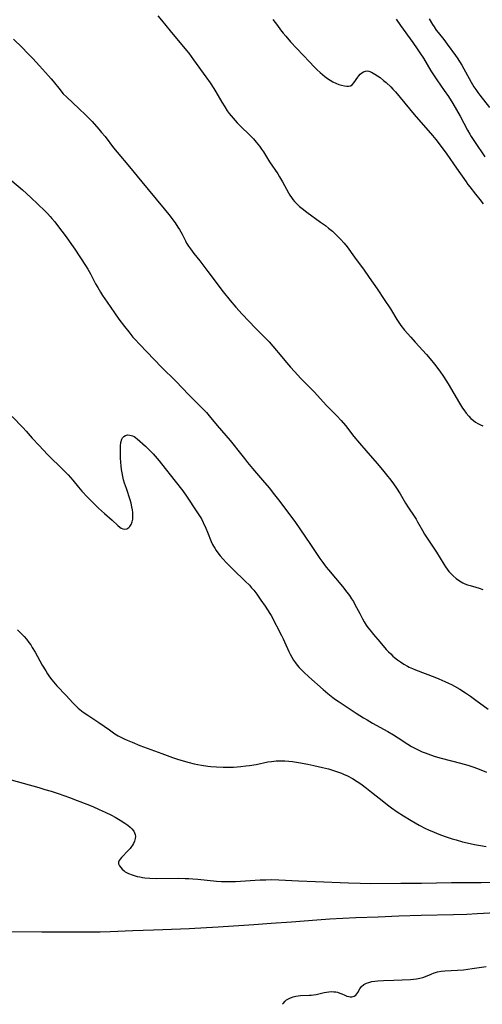
# Model space of a CAD drawing. Units: inches. Extents: x 2130187 to 2135633, y 171166 to 176628.
# Drawn here: x 2131886 to 2131988, y 171223 to 171438 of the extents above; entities that cross this region are included whole.
import ezdxf

# ---------------------------------------------------------------- set-up
doc = ezdxf.new("R2010")
doc.units = ezdxf.units.IN
doc.header["$MEASUREMENT"] = 0
doc.layers.add('c_06_T15S_R21E', color=74, linetype='Continuous')

msp = doc.modelspace()

# ---------------------------------------------------------------- linework, layer by layer
at = {"layer": 'c_06_T15S_R21E'}
for points in [[(2131916.55, 171439.3, 1058), (2131917.38, 171438.31, 1058), (2131919.25, 171435.99, 1058), (2131922.84, 171431.67, 1058), (2131923.34, 171431.05, 1058), (2131924.41, 171429.64, 1058), (2131927.12, 171425.89, 1058), (2131928.01, 171424.6, 1058), (2131928.82, 171423.35, 1058), (2131929.3, 171422.57, 1058), (2131930.6, 171420.36, 1058), (2131931.24, 171419.3, 1058), (2131931.79, 171418.47, 1058), (2131932.21, 171417.89, 1058), (2131932.65, 171417.32, 1058), (2131933.09, 171416.8, 1058), (2131934, 171415.8, 1058), (2131934.98, 171414.82, 1058), (2131936.48, 171413.38, 1058), (2131936.91, 171412.95, 1058), (2131937.53, 171412.3, 1058), (2131938.17, 171411.55, 1058), (2131938.86, 171410.66, 1058), (2131939.34, 171410, 1058), (2131939.72, 171409.43, 1058), (2131941.09, 171407.29, 1058), (2131942.87, 171404.61, 1058), (2131943.26, 171403.99, 1058), (2131943.9, 171402.9, 1058), (2131945.22, 171400.49, 1058), (2131945.53, 171399.96, 1058), (2131945.86, 171399.44, 1058), (2131946.18, 171399, 1058), (2131946.53, 171398.57, 1058), (2131947.19, 171397.89, 1058), (2131947.66, 171397.46, 1058), (2131948.23, 171396.99, 1058), (2131949.25, 171396.21, 1058), (2131952.28, 171394.04, 1058), (2131953.32, 171393.28, 1058), (2131954.01, 171392.74, 1058), (2131954.85, 171392.04, 1058), (2131955.6, 171391.36, 1058), (2131956.23, 171390.76, 1058), (2131956.65, 171390.31, 1058), (2131957.42, 171389.44, 1058), (2131958.08, 171388.61, 1058), (2131959.69, 171386.39, 1058), (2131960.95, 171384.71, 1058), (2131961.67, 171383.7, 1058), (2131962.92, 171381.91, 1058), (2131964.65, 171379.38, 1058), (2131966.23, 171377.1, 1058), (2131967.59, 171375.04, 1058), (2131969.03, 171372.69, 1058), (2131969.43, 171372.06, 1058), (2131969.9, 171371.38, 1058), (2131970.69, 171370.38, 1058), (2131972.05, 171368.79, 1058), (2131973.02, 171367.7, 1058), (2131975.48, 171365.03, 1058), (2131976.31, 171364.06, 1058), (2131977.27, 171362.88, 1058), (2131978.4, 171361.37, 1058), (2131979.22, 171360.2, 1058), (2131980.26, 171358.61, 1058), (2131981.52, 171356.5, 1058), (2131982.77, 171354.33, 1058), (2131983.42, 171353.25, 1058), (2131983.67, 171352.88, 1058), (2131984.2, 171352.17, 1058), (2131984.78, 171351.5, 1058), (2131985.27, 171351.01, 1058), (2131985.8, 171350.55, 1058), (2131986.27, 171350.2, 1058), (2131986.77, 171349.89, 1058), (2131987.33, 171349.61, 1058), (2131987.9, 171349.37, 1058)], [(2131941.82, 171438.48, 1056), (2131942.78, 171437.17, 1056), (2131943.49, 171436.23, 1056), (2131944.05, 171435.5, 1056), (2131944.62, 171434.79, 1056), (2131945.68, 171433.6, 1056), (2131949.85, 171429.17, 1056), (2131950.88, 171428.09, 1056), (2131951.53, 171427.45, 1056), (2131952.19, 171426.83, 1056), (2131952.7, 171426.37, 1056), (2131953.22, 171425.94, 1056), (2131953.81, 171425.5, 1056), (2131954.39, 171425.13, 1056), (2131954.99, 171424.8, 1056), (2131955.59, 171424.52, 1056), (2131956.29, 171424.24, 1056), (2131956.83, 171424.07, 1056), (2131957.55, 171423.9, 1056), (2131958.01, 171423.83, 1056), (2131958.43, 171423.83, 1056), (2131958.81, 171423.91, 1056), (2131959.21, 171424.17, 1056), (2131959.57, 171424.56, 1056), (2131960.44, 171425.81, 1056), (2131960.69, 171426.14, 1056), (2131960.96, 171426.45, 1056), (2131961.29, 171426.75, 1056), (2131961.65, 171426.99, 1056), (2131962.11, 171427.15, 1056), (2131962.5, 171427.18, 1056), (2131962.85, 171427.12, 1056), (2131963.41, 171426.92, 1056), (2131964.18, 171426.5, 1056), (2131964.76, 171426.13, 1056), (2131965.35, 171425.72, 1056), (2131966.11, 171425.12, 1056), (2131966.66, 171424.64, 1056), (2131967.67, 171423.67, 1056), (2131968.13, 171423.19, 1056), (2131968.67, 171422.59, 1056), (2131972.81, 171417.63, 1056), (2131976.84, 171413.03, 1056), (2131977.57, 171412.14, 1056), (2131979.16, 171410.07, 1056), (2131979.97, 171408.96, 1056), (2131982.1, 171405.85, 1056), (2131984.19, 171402.85, 1056), (2131984.61, 171402.27, 1056), (2131984.99, 171401.77, 1056), (2131986.28, 171400.2, 1056), (2131987.24, 171399, 1056), (2131987.97, 171398.04, 1056)], [(2131968.87, 171438.54, 1054), (2131969.82, 171437.17, 1054), (2131972.51, 171433.42, 1054), (2131973.45, 171432.04, 1054), (2131974.18, 171430.96, 1054), (2131974.82, 171429.95, 1054), (2131976.49, 171427.19, 1054), (2131977.02, 171426.36, 1054), (2131977.75, 171425.25, 1054), (2131979.42, 171422.87, 1054), (2131980.3, 171421.57, 1054), (2131981.27, 171420.05, 1054), (2131982.12, 171418.63, 1054), (2131982.86, 171417.3, 1054), (2131984.5, 171414.19, 1054), (2131984.99, 171413.33, 1054), (2131985.3, 171412.82, 1054), (2131986.02, 171411.71, 1054), (2131988.28, 171408.34, 1054)], [(2131976.09, 171438.63, 1052), (2131976.85, 171437.34, 1052), (2131977.17, 171436.85, 1052), (2131977.66, 171436.14, 1052), (2131978.04, 171435.64, 1052), (2131979.29, 171434.05, 1052), (2131980.06, 171433.04, 1052), (2131981.87, 171430.57, 1052), (2131982.23, 171430.05, 1052), (2131982.75, 171429.24, 1052), (2131983.25, 171428.42, 1052), (2131985.3, 171424.73, 1052), (2131985.93, 171423.67, 1052), (2131986.3, 171423.1, 1052), (2131986.75, 171422.44, 1052), (2131987.18, 171421.84, 1052), (2131989.32, 171419.14, 1052)], [(2131884.91, 171434.14, 1060), (2131886.77, 171432.32, 1060), (2131887.98, 171431.11, 1060), (2131889.13, 171429.89, 1060), (2131890.59, 171428.28, 1060), (2131892.58, 171426.13, 1060), (2131893.16, 171425.48, 1060), (2131893.62, 171424.93, 1060), (2131895.1, 171423.01, 1060), (2131895.5, 171422.54, 1060), (2131895.82, 171422.18, 1060), (2131896.61, 171421.4, 1060), (2131899.25, 171418.98, 1060), (2131900.76, 171417.51, 1060), (2131902.14, 171416.08, 1060), (2131903.63, 171414.41, 1060), (2131904.23, 171413.72, 1060), (2131904.98, 171412.79, 1060), (2131906.84, 171410.32, 1060), (2131907.62, 171409.34, 1060), (2131910.37, 171406.13, 1060), (2131913.08, 171402.85, 1060), (2131914.45, 171401.17, 1060), (2131917.98, 171396.96, 1060), (2131918.96, 171395.73, 1060), (2131920.33, 171393.88, 1060), (2131920.98, 171392.93, 1060), (2131921.3, 171392.43, 1060), (2131921.6, 171391.93, 1060), (2131921.87, 171391.43, 1060), (2131922.62, 171389.92, 1060), (2131922.88, 171389.44, 1060), (2131923.28, 171388.79, 1060), (2131923.72, 171388.15, 1060), (2131924.47, 171387.15, 1060), (2131925.76, 171385.52, 1060), (2131927.5, 171383.19, 1060), (2131930.92, 171378.73, 1060), (2131932.43, 171376.84, 1060), (2131933.66, 171375.4, 1060), (2131935.09, 171373.84, 1060), (2131938.02, 171370.78, 1060), (2131940.18, 171368.62, 1060), (2131940.99, 171367.77, 1060), (2131941.79, 171366.85, 1060), (2131943.74, 171364.48, 1060), (2131944.77, 171363.25, 1060), (2131945.64, 171362.24, 1060), (2131946.51, 171361.26, 1060), (2131947.97, 171359.73, 1060), (2131950.3, 171357.4, 1060), (2131950.95, 171356.72, 1060), (2131953.53, 171353.92, 1060), (2131955.81, 171351.56, 1060), (2131956.76, 171350.54, 1060), (2131957.7, 171349.45, 1060), (2131959.57, 171347.06, 1060), (2131960.82, 171345.55, 1060), (2131962.2, 171343.93, 1060), (2131964.68, 171341.13, 1060), (2131965.89, 171339.7, 1060), (2131966.76, 171338.64, 1060), (2131967.68, 171337.46, 1060), (2131968.25, 171336.68, 1060), (2131968.9, 171335.74, 1060), (2131969.7, 171334.44, 1060), (2131970.9, 171332.39, 1060), (2131971.57, 171331.37, 1060), (2131972.82, 171329.56, 1060), (2131973.22, 171328.91, 1060), (2131973.54, 171328.35, 1060), (2131974.61, 171326.41, 1060), (2131975.09, 171325.61, 1060), (2131977.71, 171321.65, 1060), (2131979.33, 171319.01, 1060), (2131979.69, 171318.47, 1060), (2131980.06, 171317.95, 1060), (2131980.43, 171317.46, 1060), (2131980.73, 171317.11, 1060), (2131981.35, 171316.48, 1060), (2131982, 171315.9, 1060), (2131982.72, 171315.38, 1060), (2131983.47, 171314.93, 1060), (2131983.9, 171314.74, 1060), (2131984.48, 171314.52, 1060), (2131985.08, 171314.34, 1060), (2131986.3, 171314.02, 1060), (2131987.1, 171313.78, 1060), (2131987.86, 171313.47, 1060)], [(2131884.51, 171403.12, 1062), (2131886.86, 171401.1, 1062), (2131888.69, 171399.44, 1062), (2131891.76, 171396.52, 1062), (2131892.36, 171395.91, 1062), (2131892.94, 171395.29, 1062), (2131893.32, 171394.85, 1062), (2131893.95, 171394.08, 1062), (2131894.55, 171393.3, 1062), (2131896.41, 171390.81, 1062), (2131897.62, 171389.13, 1062), (2131898.32, 171388.1, 1062), (2131900.69, 171384.52, 1062), (2131901.17, 171383.75, 1062), (2131901.78, 171382.71, 1062), (2131902.9, 171380.5, 1062), (2131903.36, 171379.67, 1062), (2131903.98, 171378.66, 1062), (2131904.45, 171377.92, 1062), (2131905.42, 171376.46, 1062), (2131907.02, 171374.17, 1062), (2131908.01, 171372.79, 1062), (2131909.24, 171371.17, 1062), (2131910.19, 171369.96, 1062), (2131911.1, 171368.85, 1062), (2131911.57, 171368.31, 1062), (2131912.53, 171367.28, 1062), (2131917.37, 171362.24, 1062), (2131920.48, 171359.14, 1062), (2131923.39, 171356.14, 1062), (2131925.59, 171354, 1062), (2131926.61, 171352.95, 1062), (2131927.22, 171352.28, 1062), (2131927.8, 171351.58, 1062), (2131929.55, 171349.44, 1062), (2131932.4, 171346.14, 1062), (2131933.3, 171345.08, 1062), (2131934.12, 171344.05, 1062), (2131935.55, 171342.18, 1062), (2131936.22, 171341.33, 1062), (2131937.31, 171340.04, 1062), (2131939.53, 171337.48, 1062), (2131940.97, 171335.76, 1062), (2131942.19, 171334.24, 1062), (2131943.3, 171332.82, 1062), (2131945.69, 171329.61, 1062), (2131946.59, 171328.38, 1062), (2131950.04, 171323.39, 1062), (2131952.11, 171320.3, 1062), (2131952.73, 171319.42, 1062), (2131953.53, 171318.4, 1062), (2131954.04, 171317.77, 1062), (2131957.08, 171314.12, 1062), (2131958.06, 171312.87, 1062), (2131958.58, 171312.18, 1062), (2131959.08, 171311.47, 1062), (2131959.46, 171310.86, 1062), (2131959.82, 171310.23, 1062), (2131960.85, 171308.2, 1062), (2131961.44, 171307.09, 1062), (2131961.85, 171306.39, 1062), (2131962.29, 171305.69, 1062), (2131962.66, 171305.16, 1062), (2131963.05, 171304.63, 1062), (2131963.87, 171303.62, 1062), (2131965.25, 171302.03, 1062), (2131966.67, 171300.36, 1062), (2131967.15, 171299.85, 1062), (2131967.65, 171299.35, 1062), (2131968.14, 171298.89, 1062), (2131968.52, 171298.57, 1062), (2131969.14, 171298.08, 1062), (2131969.78, 171297.61, 1062), (2131970.54, 171297.12, 1062), (2131971.32, 171296.67, 1062), (2131971.73, 171296.46, 1062), (2131972.41, 171296.15, 1062), (2131973.11, 171295.86, 1062), (2131977.35, 171294.27, 1062), (2131978.22, 171293.92, 1062), (2131979.56, 171293.35, 1062), (2131980.33, 171292.99, 1062), (2131981.03, 171292.63, 1062), (2131981.64, 171292.3, 1062), (2131982.81, 171291.61, 1062), (2131984.05, 171290.81, 1062), (2131985.16, 171290.07, 1062), (2131986.35, 171289.21, 1062), (2131989.02, 171287.22, 1062)], [(2131884.57, 171351.45, 1064), (2131886.94, 171348.99, 1064), (2131887.64, 171348.21, 1064), (2131888.98, 171346.69, 1064), (2131890.51, 171345.03, 1064), (2131892.38, 171343.12, 1064), (2131895.87, 171339.64, 1064), (2131896.87, 171338.6, 1064), (2131897.88, 171337.48, 1064), (2131899.17, 171335.92, 1064), (2131899.88, 171335.08, 1064), (2131901.16, 171333.7, 1064), (2131902.42, 171332.39, 1064), (2131903.54, 171331.33, 1064), (2131904.86, 171330.16, 1064), (2131906.53, 171328.7, 1064), (2131907.78, 171327.55, 1064), (2131908.25, 171327.16, 1064), (2131908.55, 171326.97, 1064), (2131908.9, 171326.82, 1064), (2131909.32, 171326.75, 1064), (2131909.77, 171326.82, 1064), (2131910.19, 171327.05, 1064), (2131910.45, 171327.3, 1064), (2131910.74, 171327.76, 1064), (2131910.95, 171328.31, 1064), (2131911.06, 171328.94, 1064), (2131911.09, 171329.31, 1064), (2131911.1, 171329.82, 1064), (2131911.06, 171330.36, 1064), (2131910.98, 171330.98, 1064), (2131910.87, 171331.61, 1064), (2131910.68, 171332.42, 1064), (2131910.47, 171333.14, 1064), (2131909.65, 171335.62, 1064), (2131909.27, 171336.83, 1064), (2131909.06, 171337.55, 1064), (2131908.88, 171338.28, 1064), (2131908.71, 171339.09, 1064), (2131908.59, 171339.83, 1064), (2131908.5, 171340.57, 1064), (2131908.43, 171341.35, 1064), (2131908.37, 171342.33, 1064), (2131908.34, 171343.29, 1064), (2131908.34, 171344.21, 1064), (2131908.38, 171344.98, 1064), (2131908.46, 171345.69, 1064), (2131908.65, 171346.42, 1064), (2131908.8, 171346.73, 1064), (2131909.09, 171347.07, 1064), (2131909.44, 171347.27, 1064), (2131909.89, 171347.37, 1064), (2131910.39, 171347.36, 1064), (2131911.02, 171347.18, 1064), (2131911.35, 171347.02, 1064), (2131911.65, 171346.83, 1064), (2131912.04, 171346.53, 1064), (2131913.85, 171344.91, 1064), (2131914.61, 171344.16, 1064), (2131915.5, 171343.2, 1064), (2131916.84, 171341.69, 1064), (2131917.37, 171341.05, 1064), (2131920.35, 171337.26, 1064), (2131922.01, 171335.1, 1064), (2131922.97, 171333.74, 1064), (2131924.98, 171330.77, 1064), (2131925.7, 171329.66, 1064), (2131926.12, 171328.96, 1064), (2131926.52, 171328.21, 1064), (2131927.1, 171326.97, 1064), (2131927.49, 171326.06, 1064), (2131928.29, 171324.03, 1064), (2131928.58, 171323.39, 1064), (2131928.79, 171322.97, 1064), (2131929.03, 171322.55, 1064), (2131929.36, 171322.04, 1064), (2131929.71, 171321.54, 1064), (2131930.22, 171320.9, 1064), (2131930.81, 171320.24, 1064), (2131931.64, 171319.37, 1064), (2131933.12, 171317.87, 1064), (2131935.74, 171315.35, 1064), (2131936.65, 171314.42, 1064), (2131937.13, 171313.89, 1064), (2131937.59, 171313.34, 1064), (2131938.28, 171312.44, 1064), (2131939.19, 171311.17, 1064), (2131940.09, 171309.85, 1064), (2131940.62, 171309.06, 1064), (2131941.12, 171308.25, 1064), (2131941.4, 171307.77, 1064), (2131943.71, 171303.38, 1064), (2131944.08, 171302.64, 1064), (2131944.38, 171302, 1064), (2131945.29, 171299.89, 1064), (2131945.56, 171299.34, 1064), (2131945.94, 171298.65, 1064), (2131946.36, 171297.97, 1064), (2131946.74, 171297.43, 1064), (2131947.15, 171296.91, 1064), (2131947.58, 171296.4, 1064), (2131948.13, 171295.81, 1064), (2131948.61, 171295.33, 1064), (2131949.7, 171294.31, 1064), (2131952.83, 171291.55, 1064), (2131953.87, 171290.66, 1064), (2131954.92, 171289.84, 1064), (2131955.57, 171289.38, 1064), (2131956.38, 171288.83, 1064), (2131960.04, 171286.38, 1064), (2131961.72, 171285.32, 1064), (2131962.46, 171284.88, 1064), (2131963.69, 171284.18, 1064), (2131967.01, 171282.35, 1064), (2131968.28, 171281.63, 1064), (2131969.32, 171280.99, 1064), (2131971.44, 171279.6, 1064), (2131972.25, 171279.09, 1064), (2131972.8, 171278.77, 1064), (2131973.36, 171278.46, 1064), (2131974.53, 171277.92, 1064), (2131975.18, 171277.65, 1064), (2131976.38, 171277.22, 1064), (2131977.44, 171276.89, 1064), (2131978.75, 171276.52, 1064), (2131982.99, 171275.44, 1064), (2131984.55, 171275, 1064), (2131985.89, 171274.55, 1064), (2131987.05, 171274.12, 1064), (2131988.7, 171273.44, 1064)], [(2131885.75, 171304.64, 1066), (2131886.77, 171303.65, 1066), (2131887.2, 171303.2, 1066), (2131887.76, 171302.57, 1066), (2131888.29, 171301.9, 1066), (2131888.66, 171301.37, 1066), (2131889.02, 171300.81, 1066), (2131889.66, 171299.74, 1066), (2131891.2, 171296.92, 1066), (2131891.95, 171295.64, 1066), (2131892.34, 171295.03, 1066), (2131892.81, 171294.33, 1066), (2131893.32, 171293.65, 1066), (2131893.65, 171293.23, 1066), (2131894.39, 171292.37, 1066), (2131896.45, 171290.23, 1066), (2131897.91, 171288.65, 1066), (2131898.49, 171288.06, 1066), (2131899.1, 171287.49, 1066), (2131899.43, 171287.21, 1066), (2131900.21, 171286.61, 1066), (2131901.18, 171285.94, 1066), (2131903.62, 171284.33, 1066), (2131905.93, 171282.69, 1066), (2131907.16, 171281.86, 1066), (2131907.83, 171281.44, 1066), (2131908.28, 171281.19, 1066), (2131909.16, 171280.74, 1066), (2131909.8, 171280.46, 1066), (2131910.91, 171279.99, 1066), (2131912.61, 171279.32, 1066), (2131917.4, 171277.51, 1066), (2131919.78, 171276.67, 1066), (2131920.9, 171276.3, 1066), (2131922.15, 171275.92, 1066), (2131923.43, 171275.56, 1066), (2131924.54, 171275.29, 1066), (2131925.34, 171275.12, 1066), (2131926.14, 171274.97, 1066), (2131927.52, 171274.78, 1066), (2131928.2, 171274.71, 1066), (2131929.42, 171274.61, 1066), (2131930.87, 171274.54, 1066), (2131931.7, 171274.53, 1066), (2131933.13, 171274.56, 1066), (2131933.97, 171274.61, 1066), (2131934.8, 171274.68, 1066), (2131935.9, 171274.8, 1066), (2131936.65, 171274.9, 1066), (2131938.13, 171275.15, 1066), (2131940.71, 171275.68, 1066), (2131941.5, 171275.81, 1066), (2131942.02, 171275.87, 1066), (2131942.55, 171275.92, 1066), (2131943.34, 171275.95, 1066), (2131944.41, 171275.93, 1066), (2131945.28, 171275.86, 1066), (2131946.12, 171275.76, 1066), (2131947.43, 171275.55, 1066), (2131949.48, 171275.17, 1066), (2131950.78, 171274.9, 1066), (2131952.69, 171274.48, 1066), (2131953.99, 171274.14, 1066), (2131955.09, 171273.81, 1066), (2131955.73, 171273.61, 1066), (2131956.83, 171273.2, 1066), (2131957.3, 171273.01, 1066), (2131958.18, 171272.61, 1066), (2131959.26, 171272.05, 1066), (2131960.31, 171271.41, 1066), (2131961.11, 171270.86, 1066), (2131962.36, 171269.95, 1066), (2131963.46, 171269.09, 1066), (2131966.12, 171266.91, 1066), (2131966.92, 171266.29, 1066), (2131967.84, 171265.61, 1066), (2131969.05, 171264.78, 1066), (2131970.44, 171263.87, 1066), (2131972.16, 171262.83, 1066), (2131973.92, 171261.83, 1066), (2131975.31, 171261.11, 1066), (2131975.94, 171260.81, 1066), (2131977.22, 171260.25, 1066), (2131978.22, 171259.85, 1066), (2131979.6, 171259.35, 1066), (2131981.13, 171258.85, 1066), (2131982, 171258.58, 1066), (2131983.42, 171258.19, 1066), (2131985.1, 171257.78, 1066), (2131986.01, 171257.59, 1066), (2131987.35, 171257.34, 1066), (2131988.63, 171257.14, 1066)], [(2131882.26, 171272.33, 1068), (2131890.42, 171270.05, 1068), (2131891.8, 171269.66, 1068), (2131893.17, 171269.24, 1068), (2131894.7, 171268.73, 1068), (2131897.18, 171267.85, 1068), (2131898.83, 171267.25, 1068), (2131900.95, 171266.44, 1068), (2131902.3, 171265.9, 1068), (2131903.72, 171265.28, 1068), (2131904.97, 171264.7, 1068), (2131906.42, 171263.99, 1068), (2131907.22, 171263.56, 1068), (2131908.3, 171262.94, 1068), (2131909.32, 171262.28, 1068), (2131909.99, 171261.8, 1068), (2131910.46, 171261.41, 1068), (2131910.87, 171261.01, 1068), (2131911.26, 171260.51, 1068), (2131911.45, 171260.16, 1068), (2131911.58, 171259.78, 1068), (2131911.63, 171259.33, 1068), (2131911.59, 171258.87, 1068), (2131911.44, 171258.33, 1068), (2131911.21, 171257.79, 1068), (2131911, 171257.44, 1068), (2131910.81, 171257.16, 1068), (2131910.49, 171256.74, 1068), (2131910.13, 171256.34, 1068), (2131908.56, 171254.74, 1068), (2131908.26, 171254.4, 1068), (2131908.04, 171254.07, 1068), (2131907.93, 171253.73, 1068), (2131907.96, 171253.32, 1068), (2131908.15, 171252.89, 1068), (2131908.41, 171252.53, 1068), (2131908.74, 171252.17, 1068), (2131909.15, 171251.82, 1068), (2131909.42, 171251.62, 1068), (2131910.14, 171251.23, 1068), (2131910.94, 171250.91, 1068), (2131911.39, 171250.77, 1068), (2131912.04, 171250.59, 1068), (2131912.62, 171250.47, 1068), (2131913.22, 171250.36, 1068), (2131913.73, 171250.29, 1068), (2131914.79, 171250.2, 1068), (2131916.3, 171250.16, 1068), (2131921.2, 171250.17, 1068), (2131922.52, 171250.16, 1068), (2131923.34, 171250.13, 1068), (2131924.21, 171250.09, 1068), (2131925.36, 171249.99, 1068), (2131929.42, 171249.55, 1068), (2131930.51, 171249.48, 1068), (2131931.28, 171249.46, 1068), (2131932.4, 171249.45, 1068), (2131933.63, 171249.49, 1068), (2131939.01, 171249.83, 1068), (2131940.27, 171249.87, 1068), (2131941.41, 171249.88, 1068), (2131943.13, 171249.83, 1068), (2131947.41, 171249.6, 1068), (2131951.16, 171249.48, 1068), (2131958.43, 171249.15, 1068), (2131960.92, 171249.07, 1068), (2131963.23, 171249.05, 1068), (2131969.9, 171249.11, 1068), (2131974.41, 171249.13, 1068), (2131980.97, 171249.25, 1068), (2131987.48, 171249.28, 1068), (2131993.04, 171249.38, 1068)], [(2131884.38, 171238.53, 1070), (2131891.12, 171238.44, 1070), (2131894.89, 171238.41, 1070), (2131898.67, 171238.41, 1070), (2131903.89, 171238.45, 1070), (2131906.13, 171238.5, 1070), (2131911.06, 171238.71, 1070), (2131915.58, 171238.84, 1070), (2131917.67, 171238.92, 1070), (2131923.4, 171239.2, 1070), (2131929.78, 171239.55, 1070), (2131935.41, 171239.88, 1070), (2131937.59, 171240.02, 1070), (2131941.42, 171240.32, 1070), (2131945.86, 171240.64, 1070), (2131951.46, 171241.08, 1070), (2131954.3, 171241.26, 1070), (2131960.01, 171241.55, 1070), (2131964.91, 171241.73, 1070), (2131969.46, 171241.93, 1070), (2131974.37, 171242.07, 1070), (2131981.42, 171242.22, 1070), (2131984.38, 171242.32, 1070), (2131986.66, 171242.43, 1070), (2131997.5, 171243.05, 1070)], [(2131943.94, 171222.54, 1072), (2131944.07, 171222.75, 1072), (2131944.5, 171223.24, 1072), (2131944.82, 171223.51, 1072), (2131945.09, 171223.68, 1072), (2131945.64, 171223.96, 1072), (2131946.24, 171224.17, 1072), (2131946.86, 171224.32, 1072), (2131947.32, 171224.4, 1072), (2131947.86, 171224.45, 1072), (2131949.81, 171224.53, 1072), (2131950.23, 171224.56, 1072), (2131950.71, 171224.62, 1072), (2131951.27, 171224.73, 1072), (2131953.02, 171225.15, 1072), (2131953.54, 171225.24, 1072), (2131954.06, 171225.3, 1072), (2131954.57, 171225.32, 1072), (2131955.16, 171225.3, 1072), (2131955.58, 171225.25, 1072), (2131955.99, 171225.17, 1072), (2131956.49, 171225.01, 1072), (2131956.96, 171224.82, 1072), (2131957.6, 171224.52, 1072), (2131958.02, 171224.35, 1072), (2131958.44, 171224.22, 1072), (2131958.78, 171224.17, 1072), (2131959.1, 171224.18, 1072), (2131959.39, 171224.24, 1072), (2131959.67, 171224.35, 1072), (2131959.98, 171224.55, 1072), (2131960.24, 171224.82, 1072), (2131960.47, 171225.15, 1072), (2131960.87, 171225.9, 1072), (2131961.05, 171226.19, 1072), (2131961.27, 171226.45, 1072), (2131961.75, 171226.85, 1072), (2131962.35, 171227.17, 1072), (2131962.86, 171227.35, 1072), (2131963.51, 171227.51, 1072), (2131964.15, 171227.61, 1072), (2131964.82, 171227.67, 1072), (2131966.06, 171227.74, 1072), (2131968.33, 171227.82, 1072), (2131971.97, 171227.99, 1072), (2131972.63, 171228.03, 1072), (2131973.29, 171228.1, 1072), (2131974.07, 171228.24, 1072), (2131974.69, 171228.42, 1072), (2131975.29, 171228.64, 1072), (2131976.51, 171229.16, 1072), (2131977.17, 171229.43, 1072), (2131977.51, 171229.53, 1072), (2131977.95, 171229.65, 1072), (2131978.72, 171229.78, 1072), (2131979.51, 171229.86, 1072), (2131982.31, 171230.02, 1072), (2131983.65, 171230.13, 1072), (2131985.54, 171230.37, 1072), (2131988.61, 171230.83, 1072)]]:
    msp.add_polyline3d(points, dxfattribs=at)

doc.saveas('drawing.dxf')
